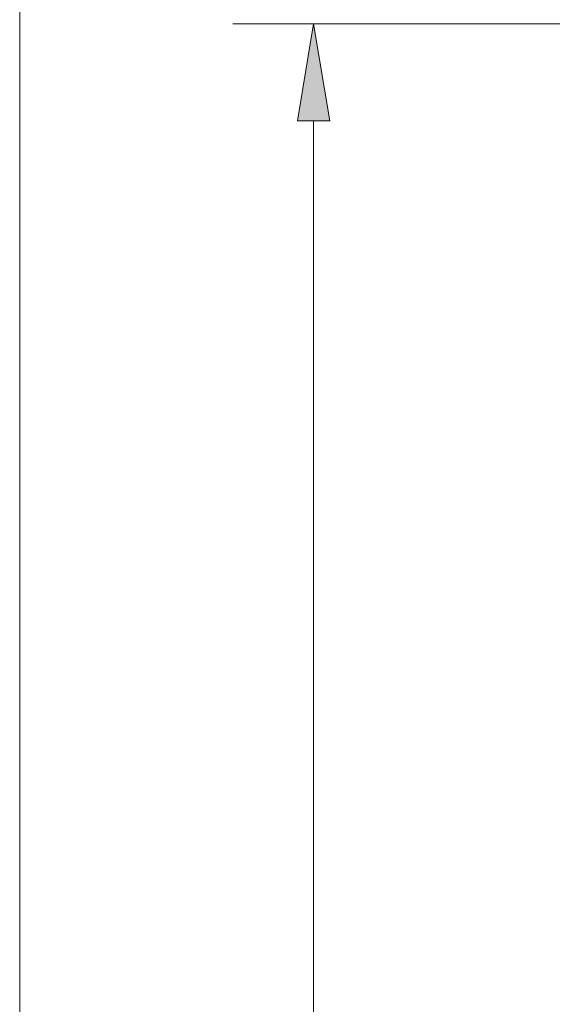
# Model space of a CAD drawing. Units: centimetres. Extents: x 5.3 to 15.7, y 11.7 to 20.8.
# Drawn here: x 5.6 to 6.6, y 17.2 to 18.9 of the extents above; entities that cross this region are included whole.
import ezdxf

# ---------------------------------------------------------------- set-up
doc = ezdxf.new("R2010")
doc.units = ezdxf.units.CM
doc.header["$MEASUREMENT"] = 0
doc.layers.add('COTAS', color=7, linetype='Continuous')

# ---------------------------------------------------------------- blocks, each defined once
blk = doc.blocks.new('block 1740')
at = {"layer": 'COTAS', "color": 7, "lineweight": 9, "true_color": 0xffffff}
blk.add_lwpolyline([(5.6447, 18.9804), (5.6447, 14.0501)], dxfattribs=at)
blk = doc.blocks.new('block 1745')
at = {"layer": 'COTAS', "color": 7, "lineweight": 9, "true_color": 0xffffff}
blk.add_lwpolyline([(7.0604, 18.8897), (6.0107, 18.8897)], dxfattribs=at)
blk = doc.blocks.new('block 1746')
at = {"layer": 'COTAS', "color": 7, "lineweight": 9, "true_color": 0xffffff}
blk.add_lwpolyline([(6.1493, 14.188), (6.1493, 18.7234)], dxfattribs=at)
blk = doc.blocks.new('block 1748')
at = {"layer": 'COTAS', "true_color": 0xffffff}
h = blk.add_hatch(color=7, dxfattribs=at)
h.dxf.hatch_style = 2
h.paths.add_polyline_path([(6.1216, 18.7234), (6.1493, 18.8897), (6.177, 18.7234)])
at = {"layer": 'COTAS', "lineweight": 0}
blk.add_lwpolyline([(6.1216, 18.7234), (6.1493, 18.8897), (6.177, 18.7234), (6.1216, 18.7234)], dxfattribs=at)
blk = doc.blocks.new('block 1791')
at = {"layer": 'DEFPOINTS', "color": 7, "lineweight": 9, "true_color": 0xffffff}
blk.add_lwpolyline([(6.1493, 18.8897), (6.1493, 18.8897)], dxfattribs=at)

msp = doc.modelspace()

# ---------------------------------------------------------------- block references
at = {"layer": 'COTAS'}
for name in ['block 1740', 'block 1745', 'block 1748', 'block 1746']:
    msp.add_blockref(name, (0, 0), dxfattribs=at)
at = {"layer": 'DEFPOINTS'}
msp.add_blockref('block 1791', (0, 0), dxfattribs=at)

doc.saveas('drawing.dxf')
